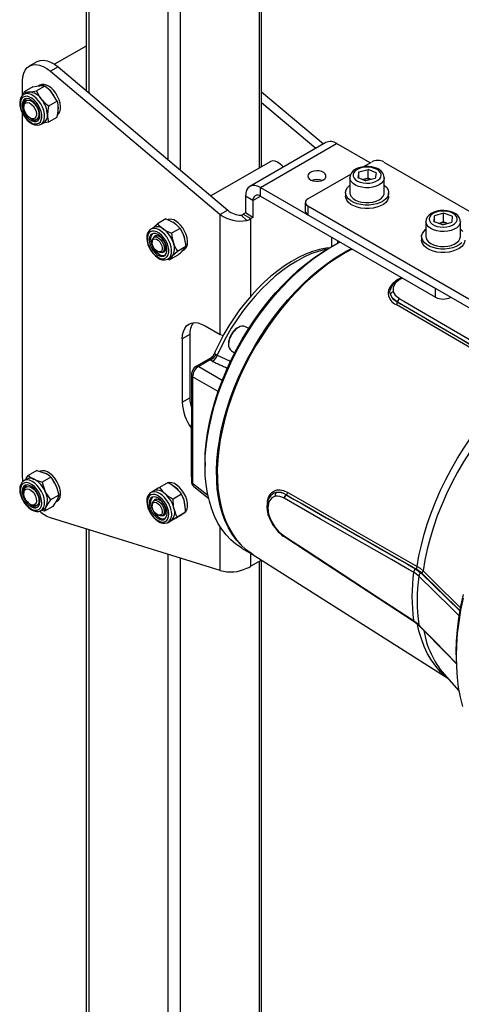
# Model space of a CAD drawing. Units: millimetres. Extents: x 0 to 841, y 0 to 594.
# Drawn here: x 661 to 712, y 345 to 460 of the extents above; entities that cross this region are included whole.
import ezdxf

# ---------------------------------------------------------------- set-up
doc = ezdxf.new("R2010")
doc.units = ezdxf.units.MM

msp = doc.modelspace()

# ---------------------------------------------------------------- linework, layer by layer
at = {"color": 8, "linetype": 'Continuous', "lineweight": 25}
for p, q in [((688.59, 514.31), (688.59, 442.48)), ((668.79, 511.05), (668.79, 451.23)), ((677.98, 509.04), (677.98, 443.47)), ((679.4, 509.12), (679.4, 442.27)), ((687.88, 438.68), (688.77, 439.19)), ((687.62, 427.57), (687.62, 436.59)), ((696.99, 434.45), (696.99, 433.32)), ((698.4, 432.61), (698.8, 432.84)), ((710.86, 427.46), (710.86, 427.46)), ((681.57, 419.41), (684.31, 417.83)), ((683.82, 416.49), (680.87, 418.19)), ((680.72, 406.6), (680.72, 406.6)), ((680.87, 405.85), (682.64, 404.44)), ((684.08, 395.7), (684.08, 400.74)), ((668.79, 400.44), (668.79, 319.12)), ((677.98, 397.59), (677.98, 314.85)), ((687.62, 396.17), (687.62, 397.69)), ((679.4, 397.15), (679.4, 314.85)), ((688.59, 396.73), (688.59, 319.12)), ((707.43, 395.39), (711.96, 390.95)), ((711.96, 390.98), (707.45, 395.41))]:
    msp.add_line(p, q, dxfattribs=at)
at = {"color": 7, "linetype": 'Continuous', "lineweight": 25}
for p, q in [((688.88, 442.65), (688.88, 514.48)), ((668.5, 510.88), (668.5, 451.47)), ((668.5, 456.66), (664.83, 454.54)), ((662.76, 454.84), (661.88, 454.33)), ((665.23, 454.23), (664.35, 453.72)), ((664.35, 453.72), (684.08, 437.06)), ((665.23, 454.23), (684.97, 437.57)), ((661.1, 450.91), (661.1, 452.61)), ((661.25, 451.04), (661.31, 451.33)), ((661.59, 451.22), (661.26, 451.03)), ((662.29, 451.9), (661.31, 451.33)), ((663.71, 452.01), (662.73, 451.44)), ((663.11, 452.1), (662.94, 452.01)), ((688.88, 451.35), (696.08, 445.28)), ((661.63, 450.38), (661.51, 450.31)), ((665.12, 450.24), (664.13, 449.67)), ((688.88, 450.1), (695.19, 444.77)), ((661.1, 406.68), (661.1, 448.81)), ((661.25, 449.74), (661.25, 449.57)), ((661.98, 448.29), (662.13, 448.21)), ((662.76, 448.14), (662.88, 448.22)), ((663.26, 447.57), (663.59, 447.76)), ((665.1, 448.36), (664.12, 447.79)), ((696.35, 445.44), (687.52, 440.34)), ((688.77, 440.21), (697.6, 445.32)), ((701.49, 443.07), (697.6, 445.32)), ((689.86, 443.21), (682.98, 439.24)), ((700.7, 442.61), (701.67, 443.17)), ((703.08, 443.17), (717.63, 434.78)), ((700.19, 442.04), (700.07, 441.37)), ((700.19, 442.04), (701.27, 442.31)), ((700.19, 441.32), (700.19, 442.04)), ((702.21, 441.92), (701.27, 442.31)), ((701.27, 441.29), (701.27, 442.31)), ((702.21, 441.92), (702.09, 441.24)), ((694.25, 438.89), (699.26, 441.78)), ((699.14, 441.34), (699.14, 439.6)), ((700.07, 441.37), (701.01, 440.97)), ((700.63, 441.13), (700.73, 441.16)), ((700.73, 441.16), (700.64, 441.13)), ((700.73, 441.16), (701.27, 441.29)), ((702.09, 441.24), (701.01, 440.97)), ((701.65, 441.13), (701.27, 441.29)), ((703.14, 441.36), (703.14, 441.34)), ((703.14, 439.6), (703.14, 441.34)), ((688.77, 440.21), (709.1, 428.48)), ((688.77, 439.19), (688.77, 440.21)), ((698.64, 439.6), (698.64, 439.19)), ((703.64, 439.19), (703.64, 439.6)), ((687.88, 438.68), (687, 439.19)), ((687, 439.19), (687, 437.25)), ((687.88, 438.68), (687.88, 436.74)), ((688.77, 439.19), (709.1, 427.46)), ((693.95, 438.48), (693.95, 437.46)), ((684.97, 437.57), (684.08, 437.06)), ((694.25, 438.07), (728.89, 418.07)), ((694.25, 438.07), (694.25, 437.05)), ((677.77, 436.57), (676.79, 436)), ((678.81, 436.02), (678.58, 436.17)), ((684.08, 423.12), (684.08, 437.06)), ((686.5, 436.99), (687.15, 436.38)), ((687, 437.25), (686.73, 437.1)), ((686.73, 437.1), (687.62, 436.59)), ((687.88, 436.74), (687, 437.25)), ((687.88, 436.74), (687.62, 436.59)), ((694.25, 437.05), (728.89, 417.05)), ((707.98, 436.23), (707.98, 434.5)), ((708.94, 436.22), (708.99, 436.9)), ((709.94, 435.86), (708.94, 436.22)), ((710.02, 437.22), (708.99, 436.9)), ((708.99, 436.21), (708.99, 436.9)), ((710.02, 436.2), (709.5, 436.04)), ((709.94, 435.86), (710.97, 436.18)), ((711.01, 436.86), (710.02, 437.22)), ((710.02, 436.2), (710.02, 437.22)), ((710.48, 436.03), (710.02, 436.2)), ((711.01, 436.86), (710.97, 436.18)), ((711.98, 434.5), (711.98, 436.23)), ((676.35, 435.56), (676.02, 435.37)), ((679.4, 435.46), (678.42, 434.89)), ((709.5, 436.04), (709.48, 436.03)), ((709.5, 436.04), (709.48, 436.03)), ((676.16, 433.96), (676.16, 433.81)), ((676.7, 434.6), (676.37, 434.41)), ((697.72, 433.73), (697.72, 434.02)), ((707.48, 434.5), (707.48, 434.09)), ((676.74, 432.8), (676.87, 432.73)), ((677.37, 432.68), (677.7, 432.87)), ((680.08, 433.35), (679.1, 432.78)), ((679.66, 432.85), (679.87, 432.97)), ((679.66, 432.86), (679.74, 432.93)), ((697.07, 433.37), (696.72, 433.17)), ((698.8, 432.84), (699.31, 433.1)), ((677.98, 431.87), (678.16, 431.79)), ((678.02, 431.9), (678.35, 432.09)), ((679.14, 432.36), (678.16, 431.79)), ((709.1, 427.46), (709.1, 428.48)), ((704.89, 427.29), (704.9, 427.28)), ((710.86, 427.46), (710.86, 427.46)), ((704.66, 426.86), (704.67, 426.87)), ((704.67, 426.87), (704.67, 426.86)), ((704.67, 426.87), (704.67, 426.87)), ((682.31, 424.14), (684.08, 423.12)), ((687.38, 423.8), (687, 424.02)), ((680.55, 423.12), (679.66, 422.61)), ((679.66, 422.61), (679.66, 415.26)), ((680.55, 423.12), (680.55, 415.77)), ((684.4, 422.96), (684.08, 423.12)), ((682.95, 420.37), (681.3, 419.42)), ((682.9, 420.18), (681.57, 419.41)), ((683.18, 420), (682.9, 420.18)), ((683.59, 420.8), (683.73, 420.71)), ((685.38, 421.21), (685.75, 420.99)), ((680.72, 406.6), (680.76, 418.66)), ((680.72, 418.42), (680.72, 406.08)), ((680.87, 418.19), (680.87, 405.85)), ((679.66, 415.26), (680.55, 415.77)), ((682.31, 408.22), (682.31, 407.81)), ((662.75, 407.3), (661.77, 406.74)), ((664.38, 406.54), (663.39, 405.97)), ((680.72, 406.57), (680.72, 406.6)), ((661.59, 406.31), (661.26, 406.12)), ((661.28, 406.14), (661.26, 406.12)), ((661.63, 405.47), (661.51, 405.4)), ((664.82, 405.87), (664.75, 406)), ((678.01, 405.92), (677.02, 405.35)), ((681.02, 405.43), (682.72, 404.08)), ((661.25, 404.83), (661.25, 404.66)), ((665.32, 404.46), (664.34, 403.89)), ((676.35, 404.94), (676.02, 404.74)), ((676.04, 404.76), (676.02, 404.74)), ((679.59, 404.54), (678.61, 403.97)), ((691.76, 404.49), (691.74, 404.48)), ((691.74, 404.49), (691.75, 404.49)), ((691.74, 404.49), (691.74, 404.48)), ((661.98, 403.38), (662.13, 403.3)), ((662.76, 403.23), (662.88, 403.31)), ((664.64, 403.14), (663.66, 402.57)), ((664.98, 403.65), (665.11, 403.73)), ((665.09, 403.84), (665.14, 403.95)), ((676.16, 403.33), (676.16, 403.19)), ((676.7, 403.98), (676.37, 403.79)), ((691.51, 404.08), (691.49, 404.08)), ((663.26, 402.66), (663.59, 402.85)), ((663.26, 402.66), (663.28, 402.67)), ((663.66, 402.57), (663.28, 402.67)), ((684.08, 395.7), (664.35, 401.82)), ((676.74, 402.18), (676.87, 402.11)), ((677.37, 402.06), (677.7, 402.25)), ((680.04, 402.47), (679.06, 401.9)), ((679.58, 402.19), (679.87, 402.35)), ((678.9, 401.77), (677.92, 401.2)), ((678.02, 401.28), (678.35, 401.47)), ((668.5, 400.54), (668.5, 319.89)), ((691.49, 399.72), (691.51, 399.71)), ((686.64, 398.25), (687.92, 397.51)), ((687.8, 397.59), (710.51, 383.15)), ((688.88, 396.9), (687.62, 396.17)), ((688.88, 319.89), (688.88, 396.9)), ((706.77, 395.88), (707.43, 395.39)), ((707.45, 395.41), (706.81, 395.89)), ((711.48, 385.87), (711.48, 385.56)), ((710.08, 383.63), (711.8, 381.69))]:
    msp.add_line(p, q, dxfattribs=at)
at = {"color": 7, "linetype": 'Continuous', "lineweight": 25, "flags": 128}
for points in [[(661.1, 452.61), (661.14, 453.09), (661.24, 453.51), (661.41, 453.87), (661.65, 454.16), (661.94, 454.36), (662.28, 454.48), (662.65, 454.5), (663.06, 454.44), (663.49, 454.28), (663.92, 454.04), (664.35, 453.72)], [(662.76, 454.84), (662.82, 454.87), (663.16, 454.99), (663.54, 455.01), (663.95, 454.95), (664.37, 454.79), (664.8, 454.55), (665.23, 454.23)], [(661.31, 451.33), (661.56, 451.31), (661.89, 451.31)], [(662.29, 451.9), (662.73, 451.98), (663.13, 452.03)], [(663.3, 450.48), (663.12, 450.73), (662.73, 451.44)], [(664.54, 451.19), (664.34, 451.43), (663.71, 452.01)], [(665.11, 448.63), (665.28, 448.77), (665.42, 449), (665.5, 449.3), (665.52, 449.64), (665.47, 450.02), (665.35, 450.41), (665.18, 450.8), (664.96, 451.17), (664.7, 451.51), (664.41, 451.79), (664.11, 452)], [(665.12, 450.24), (664.99, 450.49), (664.54, 451.19)], [(661.25, 451.02), (661.06, 450.88), (660.91, 450.67), (660.82, 450.41), (660.77, 450.1), (660.79, 449.76), (660.86, 449.4), (660.99, 449.03), (661.17, 448.68), (661.39, 448.35), (661.64, 448.05), (661.91, 447.81), (662.21, 447.62), (662.51, 447.5), (662.81, 447.45), (663.06, 447.49), (663.23, 447.56)], [(662.73, 450.08), (662.47, 450.36), (662.2, 450.58), (661.92, 450.73), (661.65, 450.81), (661.4, 450.8), (661.18, 450.72), (661.01, 450.56), (660.9, 450.33), (660.85, 450.04), (660.85, 449.72), (660.92, 449.36), (661.05, 449), (661.23, 448.65), (661.45, 448.33), (661.71, 448.05), (661.98, 447.83), (662.26, 447.67), (662.53, 447.6), (662.78, 447.6), (663, 447.69), (663.17, 447.85), (663.28, 448.08), (663.33, 448.36), (663.33, 448.69), (663.26, 449.04), (663.13, 449.4), (662.95, 449.76), (662.73, 450.08)], [(662.62, 449.93), (662.38, 450.19), (662.12, 450.38), (661.86, 450.5), (661.62, 450.54), (661.41, 450.5), (661.23, 450.37), (661.12, 450.17), (661.06, 449.91), (661.07, 449.61), (661.14, 449.28), (661.27, 448.94), (661.46, 448.63), (661.68, 448.34), (661.93, 448.12), (662.19, 447.96), (662.44, 447.88), (662.67, 447.88), (662.87, 447.96), (663.01, 448.13), (663.1, 448.36), (663.13, 448.64), (663.08, 448.96), (662.98, 449.3), (662.82, 449.63), (662.62, 449.93)], [(661.25, 449.74), (661.25, 449.77), (661.29, 450.02), (661.39, 450.21), (661.55, 450.33), (661.75, 450.37), (661.98, 450.32), (662.22, 450.19), (662.45, 449.99), (662.66, 449.74), (662.83, 449.44), (662.95, 449.13), (663.01, 448.83), (663, 448.56), (662.93, 448.33), (662.8, 448.17), (662.8, 448.17)], [(662.54, 448.26), (662.38, 448.19), (662.17, 448.21), (661.96, 448.31), (661.74, 448.48), (661.55, 448.71), (661.39, 448.98), (661.29, 449.26), (661.25, 449.54), (661.27, 449.77), (661.36, 449.96), (661.5, 450.07), (661.69, 450.09), (661.9, 450.04), (662.12, 449.9), (662.33, 449.7), (662.51, 449.44), (662.64, 449.16), (662.71, 448.88), (662.72, 448.62), (662.66, 448.41), (662.54, 448.26)], [(664.13, 449.67), (663.9, 449.86), (663.3, 450.48)], [(665.12, 450.24), (665.21, 449.83), (665.24, 449.37)], [(664.13, 449.67), (664.04, 449.15), (664, 448.66)], [(665.24, 449.32), (665.23, 449.48), (665.23, 449.58)], [(664.12, 447.79), (663.68, 447.71), (663.46, 447.69)], [(691.42, 442.59), (691.28, 442.74), (691.01, 442.98), (690.72, 443.16), (690.44, 443.27), (690.17, 443.3), (689.93, 443.25), (689.86, 443.21)], [(696.06, 441.11), (696.25, 441.25), (696.35, 441.43), (696.36, 441.61), (696.28, 441.79), (696.11, 441.94), (695.87, 442.06), (695.58, 442.13), (695.27, 442.15), (694.96, 442.12), (694.68, 442.03), (694.45, 441.9), (694.3, 441.74), (694.24, 441.56), (694.28, 441.38), (694.41, 441.21), (694.61, 441.08), (694.88, 440.98), (695.19, 440.93), (695.5, 440.94), (695.8, 441), (696.06, 441.11)], [(702.24, 442.44), (702.06, 442.51), (701.69, 442.6), (701.3, 442.65), (700.9, 442.64), (700.51, 442.59), (700.14, 442.48), (699.81, 442.33), (699.53, 442.13), (699.33, 441.91), (699.2, 441.67), (699.14, 441.42), (699.15, 441.32)], [(702.1, 442.4), (701.77, 442.51), (701.41, 442.57), (701.03, 442.58), (700.66, 442.54), (700.32, 442.45), (700.01, 442.32), (699.77, 442.15), (699.61, 441.96), (699.52, 441.74), (699.53, 441.53), (699.62, 441.31), (699.79, 441.12), (700.04, 440.95), (700.34, 440.83), (700.69, 440.74), (701.06, 440.71), (701.44, 440.72), (701.8, 440.78), (702.12, 440.9), (702.39, 441.05), (702.6, 441.23), (702.72, 441.43), (702.77, 441.65), (702.72, 441.87), (702.59, 442.07), (702.38, 442.25), (702.1, 442.4)], [(688.77, 440.21), (688.42, 440.37), (688.09, 440.45), (687.78, 440.44), (687.52, 440.34), (687.3, 440.15), (687.13, 439.9), (687.03, 439.57), (687, 439.19)], [(703.14, 440.47), (703.18, 440.44), (703.42, 440.2), (703.57, 439.94), (703.64, 439.67), (703.61, 439.39), (703.5, 439.13), (703.3, 438.88), (703.03, 438.66), (702.68, 438.47), (702.28, 438.32), (701.84, 438.22), (701.38, 438.16), (700.9, 438.16), (700.43, 438.22), (699.99, 438.32), (699.59, 438.47), (699.25, 438.66), (698.97, 438.88), (698.78, 439.13), (698.67, 439.4), (698.64, 439.67), (698.71, 439.94), (698.87, 440.2), (699.1, 440.44), (699.14, 440.47)], [(699.14, 439.6), (699.17, 439.39), (699.3, 439.15), (699.51, 438.94), (699.79, 438.75), (700.14, 438.6), (700.54, 438.5), (700.96, 438.45), (701.39, 438.46), (701.81, 438.51), (702.2, 438.62), (702.54, 438.78), (702.82, 438.97), (703.01, 439.19), (703.12, 439.44), (703.14, 439.6)], [(703.64, 439.19), (703.61, 438.99), (703.5, 438.72), (703.3, 438.47), (703.03, 438.25), (702.68, 438.06), (702.28, 437.91), (701.84, 437.81), (701.38, 437.76), (700.9, 437.76), (700.43, 437.81), (699.99, 437.91), (699.59, 438.06), (699.25, 438.25), (698.97, 438.47), (698.78, 438.72), (698.67, 438.99), (698.64, 439.19)], [(711.97, 436.24), (711.95, 436.47), (711.85, 436.72), (711.68, 436.94), (711.45, 437.14), (711.15, 437.31), (710.81, 437.43), (710.43, 437.51), (710.04, 437.55), (709.64, 437.53), (709.26, 437.46), (708.9, 437.35), (708.58, 437.18), (708.31, 436.97), (708.13, 436.75), (708.02, 436.5), (707.98, 436.23)], [(710.74, 435.71), (711.05, 435.83), (711.3, 436), (711.48, 436.19), (711.59, 436.4), (711.6, 436.62), (711.53, 436.83), (711.37, 437.03), (711.14, 437.2), (710.84, 437.33), (710.5, 437.43), (710.13, 437.47), (709.76, 437.47), (709.39, 437.41), (709.06, 437.31), (708.77, 437.17), (708.55, 436.99), (708.41, 436.79), (708.36, 436.57), (708.39, 436.36), (708.5, 436.15), (708.7, 435.96), (708.96, 435.81), (709.28, 435.69), (709.64, 435.62), (710.01, 435.6), (710.39, 435.63), (710.74, 435.71)], [(677.77, 436.57), (678.03, 436.46), (678.71, 436.09)], [(679.87, 432.97), (680.04, 433.11), (680.18, 433.34), (680.26, 433.63), (680.28, 433.97), (680.23, 434.35), (680.12, 434.74), (679.94, 435.14), (679.72, 435.51), (679.46, 435.84), (679.17, 436.12), (678.87, 436.33)], [(676.01, 435.35), (675.95, 435.32), (675.76, 435.14), (675.63, 434.91), (675.56, 434.63), (675.53, 434.31), (675.57, 433.96), (675.67, 433.59), (675.81, 433.23), (676, 432.88), (676.24, 432.57), (676.5, 432.29), (676.77, 432.07)], [(676.74, 432.17), (677.02, 432.01), (677.29, 431.93), (677.54, 431.94), (677.75, 432.02), (677.92, 432.18), (678.04, 432.4), (678.09, 432.69), (678.09, 433.01), (678.02, 433.37), (677.9, 433.73), (677.72, 434.08), (677.49, 434.4), (677.24, 434.68), (676.97, 434.91), (676.69, 435.06), (676.41, 435.14), (676.17, 435.14), (675.95, 435.06), (675.78, 434.9), (675.66, 434.67), (675.61, 434.39), (675.61, 434.06), (675.68, 433.71), (675.81, 433.35), (675.99, 433), (676.21, 432.67), (676.46, 432.39), (676.74, 432.17)], [(676.27, 435.51), (676.48, 435.72), (676.79, 436)], [(676.79, 436), (676.94, 435.83), (677.48, 435.37)], [(677.48, 435.37), (677.71, 435.23), (678.42, 434.89)], [(678.71, 436.09), (678.92, 435.93), (679.4, 435.46)], [(679.4, 435.46), (679.66, 435), (679.87, 434.48)], [(712.13, 433.76), (711.85, 433.54), (711.5, 433.35), (711.1, 433.21), (710.66, 433.11), (710.19, 433.06), (709.71, 433.06), (709.25, 433.12), (708.81, 433.22), (708.41, 433.37), (708.07, 433.57), (707.8, 433.79), (707.61, 434.04), (707.5, 434.31), (707.48, 434.58), (707.56, 434.86), (707.72, 435.11), (707.96, 435.35), (707.98, 435.36)], [(711.98, 435.36), (712.03, 435.32), (712.26, 435.08)], [(676.76, 432.4), (677.02, 432.26), (677.26, 432.2), (677.49, 432.23), (677.67, 432.33), (677.8, 432.52), (677.87, 432.76), (677.88, 433.06), (677.82, 433.38), (677.71, 433.72), (677.53, 434.04), (677.32, 434.33), (677.07, 434.58), (676.82, 434.75), (676.56, 434.85), (676.32, 434.87), (676.12, 434.8), (675.96, 434.66), (675.86, 434.44), (675.82, 434.17), (675.84, 433.86), (675.93, 433.52), (676.08, 433.19), (676.27, 432.88), (676.5, 432.61), (676.76, 432.4)], [(676.21, 434.85), (676.12, 434.75), (676.02, 434.54), (675.98, 434.27), (676.01, 433.95), (676.09, 433.62), (676.24, 433.29), (676.44, 432.98), (676.67, 432.71), (676.92, 432.5)], [(676.48, 434.23), (676.67, 434.19), (676.86, 434.07), (677.04, 433.89), (677.19, 433.66), (677.29, 433.42), (677.33, 433.18), (677.31, 432.97), (677.23, 432.81), (677.09, 432.73), (676.92, 432.73), (676.73, 432.81), (676.54, 432.96), (676.37, 433.17), (676.25, 433.41), (676.17, 433.66), (676.16, 433.89), (676.22, 434.07), (676.33, 434.19), (676.48, 434.23)], [(677.33, 432.66), (677.38, 432.66), (677.56, 432.72), (677.69, 432.86), (677.76, 433.06), (677.76, 433.32), (677.7, 433.6), (677.58, 433.89), (677.4, 434.15), (677.2, 434.37), (676.97, 434.52), (676.75, 434.6), (676.56, 434.59), (676.4, 434.49), (676.33, 434.39)], [(676.55, 434.46), (676.75, 434.42), (676.96, 434.3), (677.16, 434.12), (677.34, 433.88), (677.47, 433.62), (677.55, 433.35), (677.57, 433.09), (677.53, 432.88), (677.43, 432.73), (677.28, 432.64), (677.09, 432.64), (676.88, 432.72), (676.87, 432.73)], [(678.42, 434.89), (678.49, 434.32), (678.63, 433.77)], [(679.88, 434.43), (679.83, 434.58), (679.8, 434.66)], [(682.31, 407.81), (682.34, 408.93), (682.44, 410.08), (682.59, 411.26), (682.81, 412.46), (683.08, 413.68), (683.41, 414.9), (683.8, 416.14), (684.25, 417.37), (684.75, 418.6), (685.3, 419.82), (685.9, 421.02), (686.55, 422.21), (687.24, 423.37), (687.98, 424.5), (688.75, 425.6), (689.56, 426.66), (690.39, 427.67), (691.26, 428.64), (692.15, 429.56), (693.06, 430.42), (693.99, 431.22), (694.93, 431.96), (695.88, 432.63), (696.84, 433.23), (697.79, 433.77), (697.99, 433.87)], [(712.48, 434.09), (712.45, 433.87), (712.33, 433.6), (712.13, 433.35), (711.85, 433.13), (711.5, 432.95), (711.1, 432.8), (710.66, 432.7), (710.19, 432.65), (709.71, 432.66), (709.25, 432.71), (708.81, 432.82), (708.41, 432.97), (708.07, 433.16), (707.8, 433.38), (707.61, 433.63), (707.5, 433.9), (707.48, 434.09)], [(707.98, 434.5), (707.99, 434.37), (708.08, 434.13), (708.27, 433.9), (708.53, 433.7), (708.86, 433.54), (709.24, 433.43), (709.66, 433.36), (710.09, 433.35), (710.51, 433.39), (710.92, 433.48)], [(710.92, 433.48), (711.27, 433.62), (711.57, 433.8), (711.79, 434.01), (711.93, 434.25), (711.98, 434.5), (711.98, 434.5)], [(679.1, 432.78), (678.78, 432.49), (678.5, 432.21)], [(680.08, 433.35), (679.94, 433.16), (679.74, 432.93)], [(682.31, 408.22), (682.34, 409.33), (682.44, 410.48), (682.6, 411.66), (682.81, 412.86), (683.09, 414.07), (683.43, 415.29), (683.83, 416.52), (684.28, 417.75), (684.79, 418.98), (685.35, 420.19), (685.96, 421.39), (686.62, 422.56), (687.32, 423.71), (688.06, 424.83), (688.84, 425.91), (689.66, 426.95), (690.5, 427.95), (691.37, 428.89), (692.27, 429.79), (693.18, 430.62), (694.11, 431.39), (695.06, 432.1), (696.01, 432.74), (696.72, 433.17)], [(696.79, 433.21), (696.39, 433.16), (695.6, 433), (694.8, 432.76), (693.99, 432.45), (693.17, 432.07), (692.36, 431.62), (691.55, 431.1), (690.75, 430.53), (689.96, 429.89), (689.18, 429.2), (688.43, 428.46), (687.7, 427.67), (687, 426.84), (686.32, 425.97), (685.68, 425.06), (685.08, 424.12), (684.51, 423.16), (683.99, 422.17), (683.5, 421.16), (683.35, 420.81)], [(699.4, 433.05), (698.61, 432.63), (697.65, 432.05), (696.7, 431.4), (695.76, 430.69), (694.82, 429.91), (693.9, 429.07), (693.01, 428.17), (692.13, 427.23), (691.28, 426.23), (690.46, 425.19), (689.68, 424.1), (688.93, 422.98), (688.22, 421.83), (687.56, 420.66), (686.94, 419.46), (686.37, 418.24), (685.85, 417.02), (685.38, 415.78), (684.97, 414.55), (684.61, 413.32), (684.32, 412.1), (684.08, 410.89), (683.9, 409.7), (683.79, 408.54), (683.73, 407.41), (683.74, 406.31), (683.81, 405.25), (683.94, 404.23), (684.13, 403.26), (684.39, 402.34), (684.7, 401.48), (685.07, 400.67), (685.49, 399.93), (685.97, 399.25), (686.5, 398.64), (687.09, 398.1), (687.72, 397.64), (687.8, 397.59)], [(677.98, 431.88), (678.01, 431.89), (678.02, 431.9)], [(678.35, 432.09), (678.38, 432.12), (678.5, 432.21)], [(703.85, 427.76), (704.11, 427.3), (704.66, 426.86)], [(704.67, 426.87), (704.09, 427.33), (703.85, 427.76)], [(704.18, 428.07), (704.39, 427.69), (704.89, 427.29)], [(704.9, 427.28), (705.41, 426.98), (707.46, 425.79), (715.64, 421.03), (719.86, 418.57)], [(719.5, 417.86), (719.16, 418.06), (717.8, 418.85), (712.34, 422.04), (704.52, 426.59)], [(679.66, 422.61), (679.69, 423.07), (679.79, 423.48), (679.95, 423.83), (680.17, 424.11), (680.44, 424.32), (680.75, 424.45), (681.11, 424.5), (681.49, 424.46), (681.9, 424.34), (682.31, 424.14)], [(686.15, 423.94), (686.01, 423.86), (685.81, 423.7)], [(706.97, 396.14), (707.17, 397.39), (707.45, 398.64), (707.78, 399.92), (708.17, 401.19), (708.61, 402.48), (709.11, 403.75), (709.67, 405.02), (710.28, 406.28), (710.93, 407.52), (711.64, 408.74), (712.38, 409.92), (713.17, 411.08), (713.99, 412.19), (714.84, 413.27), (715.73, 414.3), (716.64, 415.27), (717.58, 416.19), (718.53, 417.06), (719.5, 417.86)], [(720.28, 417.53), (719.3, 416.72), (718.34, 415.85), (717.39, 414.92), (716.47, 413.94), (715.58, 412.9), (714.72, 411.82), (713.89, 410.69), (713.1, 409.53), (712.35, 408.33), (711.64, 407.11), (710.98, 405.86), (710.37, 404.59), (709.81, 403.31), (709.3, 402.02), (708.85, 400.73), (708.46, 399.44), (708.12, 398.16), (707.85, 396.89), (707.64, 395.64)], [(686.64, 398.25), (686.55, 398.3), (685.9, 398.74), (685.3, 399.25), (684.75, 399.83), (684.25, 400.48), (683.8, 401.2), (683.41, 401.98), (683.08, 402.83), (682.81, 403.73), (682.59, 404.68), (682.44, 405.68), (682.34, 406.72), (682.31, 407.81)], [(661.15, 406.06), (661.14, 406.16), (661.1, 406.68)], [(661.43, 406.22), (661.52, 406.38), (661.77, 406.74)], [(661.77, 406.74), (662.07, 406.5), (662.45, 406.28)], [(662.75, 407.3), (663.24, 407.17), (663.69, 407)], [(665.1, 406.04), (664.86, 406.4), (664.59, 406.71), (664.29, 406.97), (663.99, 407.15), (663.69, 407.26), (663.41, 407.28), (663.16, 407.22), (663.11, 407.19)], [(663.8, 406.94), (663.71, 406.99), (663.69, 407)], [(664.38, 406.54), (664.55, 406.31), (664.98, 405.57)], [(661.29, 406.13), (661.21, 406.09), (661.02, 405.92), (660.89, 405.7), (660.8, 405.42), (660.77, 405.11), (660.8, 404.76), (660.89, 404.39), (661.02, 404.05)], [(661.07, 404.05), (661.26, 403.7), (661.49, 403.38), (661.74, 403.11), (662.02, 402.89), (662.3, 402.75), (662.57, 402.69), (662.81, 402.7), (663.02, 402.8), (663.18, 402.97), (663.29, 403.2), (663.34, 403.49), (663.32, 403.83), (663.24, 404.18), (663.11, 404.54), (662.92, 404.89), (662.69, 405.21), (662.44, 405.48), (662.16, 405.69), (661.88, 405.84), (661.61, 405.9), (661.37, 405.89), (661.16, 405.79), (661, 405.62), (660.89, 405.39), (660.84, 405.09), (660.86, 404.76), (660.94, 404.41), (661.07, 404.05)], [(661.25, 404.09), (661.42, 403.77), (661.64, 403.48), (661.89, 403.24), (662.14, 403.07), (662.4, 402.97), (662.64, 402.96), (662.84, 403.03), (662.99, 403.19), (663.09, 403.41), (663.13, 403.68), (663.1, 404), (663, 404.33), (662.85, 404.66), (662.65, 404.97), (662.42, 405.24), (662.17, 405.44), (661.91, 405.58), (661.66, 405.63), (661.44, 405.6), (661.26, 405.49), (661.13, 405.3), (661.06, 405.05), (661.06, 404.75), (661.12, 404.42), (661.25, 404.09)], [(661.25, 404.83), (661.25, 404.84), (661.28, 405.09), (661.38, 405.29), (661.53, 405.41), (661.73, 405.46)], [(661.73, 405.46), (661.96, 405.42), (662.2, 405.29), (662.44, 405.1), (662.65, 404.85), (662.82, 404.55), (662.94, 404.24), (663.01, 403.94), (663, 403.66), (662.94, 403.43), (662.81, 403.27), (662.63, 403.19), (662.42, 403.19), (662.18, 403.27), (662.13, 403.3)], [(663.39, 405.97), (663.46, 405.68), (663.74, 404.86)], [(665.05, 405.41), (665.01, 405.49), (664.82, 405.87)], [(664.98, 405.57), (665.09, 405.28), (665.32, 404.46)], [(665.11, 403.73), (665.16, 403.76), (665.34, 403.94), (665.46, 404.2), (665.52, 404.51), (665.51, 404.87), (665.43, 405.26), (665.3, 405.65), (665.1, 406.04)], [(677.02, 405.35), (677.32, 404.96), (677.69, 404.59)], [(678.01, 405.92), (678.49, 405.63), (678.93, 405.3)], [(679.86, 404.66), (679.63, 405.02), (679.35, 405.33), (679.05, 405.59), (678.75, 405.78), (678.45, 405.88), (678.17, 405.9), (678.09, 405.89)], [(687.92, 397.51), (687.71, 397.64), (687.08, 398.09), (686.49, 398.62), (685.95, 399.22), (685.46, 399.89), (685.03, 400.63), (684.65, 401.42), (684.33, 402.28), (684.07, 403.19), (683.87, 404.16), (683.73, 405.17), (683.67, 405.99)], [(661.65, 405.18), (661.86, 405.14), (662.08, 405.02), (662.29, 404.83), (662.48, 404.58), (662.62, 404.31), (662.7, 404.02), (662.72, 403.76), (662.68, 403.54), (662.57, 403.38), (662.41, 403.29), (662.21, 403.29), (662, 403.37), (661.78, 403.53), (661.58, 403.75), (661.42, 404.02), (661.3, 404.3), (661.25, 404.58), (661.26, 404.82), (661.34, 405.02), (661.47, 405.14), (661.65, 405.18)], [(663.74, 404.86), (663.88, 404.58), (664.34, 403.89)], [(665.32, 404.46), (665.25, 404.19), (665.11, 403.87)], [(676.05, 404.75), (675.95, 404.7), (675.76, 404.52), (675.63, 404.29), (675.56, 404.01), (675.53, 403.69), (675.57, 403.34), (675.67, 402.97), (675.81, 402.61), (676, 402.26), (676.24, 401.95), (676.5, 401.67), (676.78, 401.44), (677.08, 401.28), (677.38, 401.18), (677.65, 401.17), (677.89, 401.22), (678.02, 401.3)], [(678.05, 402.62), (677.95, 402.98), (677.78, 403.34), (677.58, 403.67), (677.33, 403.97), (677.06, 404.22), (676.78, 404.4), (676.51, 404.5), (676.25, 404.53), (676.02, 404.47), (675.83, 404.34), (675.7, 404.14), (675.62, 403.87), (675.6, 403.56), (675.65, 403.22), (675.76, 402.86), (675.92, 402.5), (676.13, 402.16), (676.37, 401.86), (676.64, 401.62), (676.92, 401.44), (677.19, 401.33), (677.45, 401.31), (677.68, 401.36), (677.87, 401.49), (678, 401.7), (678.08, 401.96), (678.1, 402.27), (678.05, 402.62)], [(677.85, 402.67), (677.74, 403), (677.59, 403.33), (677.38, 403.64), (677.14, 403.89), (676.89, 404.09), (676.63, 404.21), (676.39, 404.25), (676.17, 404.21), (676, 404.09), (675.88, 403.89), (675.82, 403.63), (675.83, 403.33), (675.9, 403), (676.03, 402.66), (676.21, 402.35), (676.43, 402.06), (676.68, 401.83), (676.94, 401.67), (677.2, 401.59), (677.43, 401.59), (677.62, 401.68), (677.77, 401.84), (677.86, 402.07), (677.89, 402.35), (677.85, 402.67)], [(676.21, 404.23), (676.16, 404.18), (676.04, 403.98), (675.99, 403.73), (675.99, 403.42), (676.06, 403.09), (676.19, 402.76), (676.38, 402.44), (676.6, 402.16), (676.85, 401.93), (677.11, 401.77), (677.36, 401.69), (677.59, 401.69), (677.66, 401.7)], [(677.69, 404.59), (677.51, 404.73), (677.32, 404.85), (677.14, 404.94), (676.96, 405), (676.78, 405.03), (676.62, 405.02), (676.47, 404.99), (676.33, 404.93)], [(679.94, 403.58), (679.87, 403.86), (679.59, 404.54)], [(680.06, 402.52), (680.1, 402.57), (680.22, 402.82), (680.28, 403.14), (680.27, 403.5), (680.19, 403.88), (680.06, 404.28), (679.86, 404.66)], [(690.1, 404.51), (689.97, 404.4), (689.76, 404.14), (689.61, 403.83), (689.52, 403.47), (689.49, 403.07), (689.53, 402.65), (689.62, 402.21), (689.78, 401.77), (689.98, 401.33), (690.23, 400.92), (690.44, 400.64)], [(690.46, 404.31), (690.07, 404.12), (689.73, 403.66), (689.59, 403.01), (689.69, 402.24), (689.99, 401.44), (690.46, 400.68)], [(691.91, 404.75), (692.26, 404.56), (693.63, 403.77), (699.11, 400.64), (706.97, 396.14)], [(661.02, 404.05), (661.12, 403.86), (661.32, 403.52), (661.57, 403.22), (661.84, 402.95), (662.13, 402.75), (662.43, 402.61), (662.73, 402.55), (662.99, 402.56), (663.24, 402.65), (663.28, 402.68)], [(664.34, 403.89), (664.08, 403.51), (663.87, 403.16)], [(676.48, 403.61), (676.67, 403.57), (676.86, 403.45), (677.04, 403.27), (677.19, 403.04), (677.29, 402.8), (677.33, 402.56), (677.31, 402.35), (677.23, 402.19), (677.09, 402.11), (676.92, 402.11), (676.73, 402.19), (676.54, 402.34), (676.37, 402.55), (676.25, 402.79), (676.17, 403.04), (676.16, 403.27), (676.22, 403.45), (676.33, 403.57), (676.48, 403.61)], [(677.74, 402.83), (677.65, 403.12), (677.5, 403.4), (677.31, 403.65), (677.09, 403.83), (676.86, 403.95), (676.65, 403.98), (676.48, 403.93), (676.35, 403.79), (676.33, 403.77)], [(676.55, 403.84), (676.75, 403.8), (676.96, 403.68), (677.16, 403.5), (677.34, 403.26), (677.47, 403), (677.55, 402.73), (677.57, 402.47), (677.53, 402.26), (677.43, 402.11), (677.28, 402.02), (677.09, 402.02), (676.88, 402.1), (676.87, 402.11)], [(678.71, 402.87), (678.66, 403.15), (678.61, 403.97)], [(680.04, 402.47), (680.04, 402.76), (679.94, 403.58)], [(706.53, 395.48), (706.02, 395.77), (703.96, 396.95), (695.74, 401.65), (691.51, 404.08)], [(677.33, 402.04), (677.47, 402.06), (677.63, 402.16), (677.73, 402.33), (677.77, 402.56), (677.74, 402.83)], [(679.06, 401.9), (678.69, 401.68), (678.36, 401.48)], [(679.06, 401.9), (678.95, 402.13), (678.71, 402.87)], [(679.58, 402.19), (679.64, 402.22), (679.64, 402.22)], [(680.04, 402.47), (679.85, 402.35), (679.6, 402.19)], [(679.87, 402.35), (679.92, 402.38), (679.94, 402.4)], [(690.46, 400.68), (690.9, 400.19), (691.49, 399.72)], [(691.51, 399.71), (692.02, 399.37), (694.07, 398.03), (702.29, 392.64), (706.53, 389.87)], [(691.56, 399.59), (691.57, 399.58), (691.57, 399.58)], [(691.57, 399.58), (695.29, 397.15), (706.6, 389.75)], [(706.97, 396.14), (707.29, 395.94), (707.64, 395.64)], [(707.14, 395.03), (706.71, 395.37), (706.53, 395.48)], [(711.48, 385.87), (711.48, 386.18), (711.53, 387.48), (711.64, 388.8), (711.81, 390.15), (712.04, 391.52), (712.34, 392.9)], [(712.29, 392.45), (712.01, 391.06), (711.79, 389.69), (711.62, 388.34), (711.52, 387.01), (711.48, 385.72), (711.51, 384.46), (711.59, 383.25), (711.74, 382.07), (711.95, 380.94), (712.22, 379.87)], [(706.53, 389.87), (707, 389.51), (707.14, 389.37)], [(706.6, 389.74), (706.92, 389.51), (707.19, 389.26)], [(707.19, 389.26), (710.48, 385.9), (711.49, 384.87)]]:
    msp.add_lwpolyline(points, dxfattribs=at)
at = {"color": 8, "linetype": 'Continuous', "lineweight": 25, "flags": 128}
for points in [[(662.97, 450.29), (662.7, 450.6), (662.4, 450.84), (662.09, 451.02), (661.79, 451.11), (661.52, 451.12), (661.27, 451.04), (661.25, 451.03)], [(663.24, 447.56), (663.34, 447.63), (663.51, 447.82), (663.62, 448.09), (663.67, 448.41), (663.65, 448.77), (663.56, 449.16), (663.42, 449.55), (663.22, 449.94), (662.97, 450.29)], [(703.14, 441.34), (703.12, 441.17), (703.01, 440.93), (702.82, 440.71), (702.54, 440.51), (702.2, 440.36), (701.81, 440.25), (701.39, 440.19), (700.96, 440.19), (700.54, 440.24), (700.14, 440.34), (699.79, 440.48), (699.51, 440.67), (699.3, 440.89), (699.17, 441.13), (699.14, 441.32)], [(710.92, 435.21), (710.51, 435.12), (710.09, 435.08), (709.66, 435.09), (709.24, 435.16), (708.86, 435.28), (708.53, 435.44), (708.27, 435.64), (708.08, 435.87), (707.99, 436.11), (707.98, 436.23)], [(711.98, 436.24), (711.98, 436.23), (711.93, 435.99), (711.79, 435.75), (711.57, 435.53), (711.27, 435.35), (710.92, 435.21)], [(678.02, 431.9), (678.2, 432.06), (678.34, 432.29), (678.42, 432.59), (678.43, 432.93), (678.37, 433.31), (678.25, 433.71), (678.08, 434.1), (677.85, 434.47), (677.59, 434.8), (677.3, 435.07), (676.99, 435.28), (676.69, 435.41), (676.4, 435.46), (676.14, 435.42), (676.01, 435.36)], [(696.52, 433.05), (696.25, 433), (695.44, 432.77), (694.62, 432.48), (693.79, 432.1), (692.96, 431.65), (692.12, 431.14), (691.29, 430.55), (690.47, 429.89), (689.67, 429.18), (688.88, 428.41), (688.12, 427.58), (687.38, 426.71), (686.67, 425.79), (686, 424.83), (685.36, 423.84), (684.77, 422.81), (684.23, 421.77), (683.73, 420.71)], [(683.67, 405.99), (683.66, 406.23), (683.64, 407.32), (683.69, 408.45), (683.8, 409.61), (683.97, 410.79), (684.2, 412), (684.48, 413.22), (684.83, 414.45), (685.24, 415.68), (685.7, 416.91), (686.21, 418.14), (686.77, 419.36), (687.39, 420.56), (688.05, 421.74), (688.75, 422.89), (689.49, 424.02), (690.27, 425.1), (691.09, 426.15), (691.93, 427.15), (692.81, 428.11), (693.7, 429.01), (694.62, 429.86), (695.55, 430.64), (696.49, 431.37), (697.44, 432.02), (698.4, 432.61)], [(705.29, 429.65), (705, 429.54), (704.45, 429.12), (704.17, 428.61), (704.18, 428.07)], [(703.85, 427.76), (703.8, 428.07), (703.82, 428.25)], [(686.2, 423.95), (686.12, 423.9), (685.86, 423.7)], [(682.9, 420.18), (682.89, 420.29), (682.94, 420.36), (682.95, 420.37)], [(683.36, 420.81), (683.37, 420.86), (683.46, 420.88), (683.49, 420.87), (683.59, 420.8)], [(683.73, 420.71), (685.16, 420.05), (685.26, 420)], [(663.28, 402.67), (663.44, 402.82), (663.58, 403.05), (663.66, 403.35), (663.67, 403.7), (663.61, 404.08), (663.49, 404.47), (663.31, 404.86), (663.09, 405.23), (662.82, 405.56), (662.53, 405.83), (662.22, 406.04), (661.92, 406.17), (661.63, 406.21), (661.37, 406.18), (661.28, 406.14)], [(678.38, 402.68), (678.26, 403.07), (678.09, 403.46), (677.86, 403.83), (677.6, 404.16), (677.31, 404.44), (677.01, 404.65), (676.7, 404.79), (676.41, 404.84), (676.15, 404.8), (676.04, 404.76)], [(689.56, 403.62), (689.58, 403.8), (689.68, 404.18), (689.85, 404.51), (690.08, 404.76), (690.37, 404.95), (690.69, 405.05), (691.05, 405.06), (691.42, 404.98), (691.91, 404.75)], [(711.87, 390.38), (710.87, 391.37), (707.14, 395.03)], [(707.64, 395.64), (707.89, 395.4), (708.89, 394.42), (712.01, 391.35)], [(710.42, 383.24), (710.28, 383.36), (709.67, 383.92), (709.11, 384.55), (708.61, 385.24), (708.17, 386.01), (707.78, 386.84), (707.45, 387.73), (707.17, 388.68), (707.01, 389.41)], [(707.14, 389.37), (707.51, 388.99), (709.01, 387.46), (711.49, 384.92)]]:
    msp.add_lwpolyline(points, dxfattribs=at)
at = {"color": 7, "linetype": 'Continuous', "lineweight": 25}
for centre, radius, start, end in [((663.52, 451.2), 0.989, 53.8182, 114.8713), ((661.93, 450.61), 0.701, 93.5232, 119.8032), ((661.35, 457.8), 6.51, 274.7805, 282.2374), ((661.75, 449.47), 1.85, 33.1905, 85.7986), ((663.33, 449.56), 2.48, 81.1995, 94.7812), ((662.04, 449.2), 3.2, 30.7434, 47.4023), ((662.2, 449.87), 0.99, 139.7934, 195.3303), ((660.95, 448.54), 3.05, 2.2134, 39.4839), ((660.72, 449.46), 4.52, 345.9313, 358.8869), ((662.71, 448.92), 0.949, 223.3572, 281.5083), ((662.49, 448.73), 0.634, 235.3178, 299.1608), ((663, 448.57), 1, 305.6115, 4.9085), ((667.01, 448.63), 3.01, 179.4313, 196.0923), ((696.87, 444.29), 1.26, 54.3824, 114.3071), ((702.38, 441.81), 1.54, 62.6097, 117.3903), ((701.87, 441.23), 1.27, 6.3041, 72.8774), ((695.31, 439.44), 1.7, 69.6881, 110.3119), ((701.14, 439.54), 1.67, 72.4752, 104.1355), ((688.42, 438.77), 0.546, 50.7967, 189.214), ((694.4, 438.48), 0.437, 110.7834, 249.2166), ((686.46, 439.22), 2.23, 227.7718, 270.9878), ((694.45, 437.51), 0.503, 185.6948, 245.6253), ((678.25, 435.41), 1.11, 56.2313, 102.0394), ((686.43, 440.37), 4.06, 234.6547, 280.2495), ((686.04, 438.31), 1.39, 289.1515, 299.7069), ((686.24, 439), 2.78, 289.1515, 299.7069), ((676.77, 434.6), 1.05, 47.7074, 114.0951), ((675.59, 432.8), 3.19, 17.5763, 53.7287), ((709.98, 434.43), 1.67, 72.6632, 106.4888), ((676.59, 434.02), 0.438, 95.7933, 189.0148), ((675.21, 433.01), 4.89, 4.0781, 17.5548), ((677.17, 433.11), 1.6, 326.0695, 24.3517), ((682.66, 435.09), 4.24, 198.1506, 212.8591), ((672.85, 439.55), 9.56, 311.1822, 316.1379), ((677.52, 432.95), 1.16, 229.6501, 292.8843), ((677.45, 433.11), 0.814, 229.0936, 284.7341), ((680.84, 429.96), 3.24, 136.0527, 145.7332), ((705.65, 427.91), 1.86, 104.6212, 168.9406), ((704.24, 427.68), 0.393, 97.9626, 168.2087), ((705.24, 426.83), 0.575, 127.4975, 175.9188), ((705.23, 426.83), 0.561, 125.6929, 175.3439), ((709.98, 429.16), 1.92, 242.6097, 297.3903), ((704.3, 426.89), 0.375, 306.7256, 355.2523), ((704.28, 426.89), 0.385, 308.5293, 355.8706), ((704.54, 426.65), 0.251, 58.2141, 59.7067), ((682.75, 423.23), 2.21, 145.4024, 183.0038), ((687.48, 421.88), 2.47, 132.3948, 175.7686), ((686.67, 423.29), 0.808, 65.4403, 124.9371), ((685.89, 421.89), 0.858, 172.0381, 233.1698), ((682.45, 421.36), 1.27, 290.9154, 333.5788), ((682.58, 421.1), 0.815, 297.0006, 339.8045), ((682.42, 421.16), 1.39, 303.5985, 341.2068), ((681.91, 418.4), 1.19, 120.9115, 179.087), ((685.14, 415.83), 4.6, 180.7796, 196.0035), ((685.27, 415.48), 5.61, 182.3159, 215.9122), ((661.99, 405.48), 0.922, 59.9747, 116.1175), ((662.51, 404.47), 2.79, 48.0518, 65.0368), ((662.18, 404.97), 0.97, 139.1747, 195.949), ((661.07, 403.74), 2.9, 22.8032, 61.4187), ((664.31, 410.37), 4.49, 245.5398, 258.1658), ((726.69, 322.86), 96.28, 121.0492, 121.5328), ((677.23, 403.34), 2.59, 42.8692, 54.4999), ((676.46, 402.47), 3.75, 33.4925, 48.9545), ((681.46, 406.04), 0.741, 176.4288, 233.5855), ((661.92, 403.86), 2.07, 340.1232, 28.7951), ((675.5, 402.14), 3.28, 12.7929, 48.2532), ((680.77, 408.2), 4.74, 229.5476, 242.926), ((690.83, 404.45), 0.393, 131.7914, 202.0388), ((690.7, 402.93), 1.4, 55.7386, 99.8778), ((690.86, 403.23), 1.54, 54.7643, 100.9868), ((690.82, 403.13), 1.64, 55.9321, 98.9652), ((692.06, 404.01), 0.575, 124.0811, 172.5027), ((692.06, 404.02), 0.561, 124.656, 174.3072), ((691.53, 404.81), 0.385, 304.1292, 351.4709), ((691.87, 404.71), 0.251, 240.2987, 241.7916), ((691.54, 404.8), 0.375, 304.7476, 353.2745), ((662.72, 404.03), 0.968, 223.9897, 280.8758), ((663.21, 403.48), 0.737, 300.6753, 333.9227), ((665.92, 402.08), 2.31, 152.2418, 167.8017), ((660.28, 406.43), 5.47, 322.9995, 332.1237), ((676.59, 403.4), 0.438, 95.7933, 189.0148), ((677.32, 403.03), 2.68, 4.1655, 22.9494), ((665.51, 405.22), 3.58, 227.6136, 251.1578), ((677.52, 402.43), 1.27, 311.7587, 20.3164), ((629.24, 484.26), 96.28, 301.0492, 301.5328), ((694.03, 375.93), 29.97, 121.5171, 122.5134), ((690.5, 400.63), 0.0653, 128.8679, 179.729), ((693.66, 402.97), 3.98, 216.0329, 238.2938), ((691.67, 399.73), 0.175, 182.8682, 234.1305), ((686.24, 398.58), 2.78, 289.1515, 299.7069), ((706.59, 396.19), 0.377, 304.831, 352.2303), ((685.3, 399.55), 4.04, 252.4232, 297.2755), ((727.55, 392.67), 21.2, 172.3922, 187.6078), ((707.09, 395.41), 0.563, 124.7521, 173.2203), ((728.29, 392.2), 21.34, 172.3889, 187.6111), ((707.62, 394.94), 0.487, 112.9205, 169.3623), ((707.32, 395.71), 0.326, 292.9712, 348.1662)]:
    msp.add_arc(centre, radius, start, end, dxfattribs=at)
at = {"color": 8, "linetype": 'Continuous', "lineweight": 25}
for centre, radius, start, end in [((705.04, 427.94), 1.44, 119.2988, 248.9972), ((687.56, 421.83), 2.52, 132.2597, 175.8176), ((681.43, 419.16), 0.291, 59.655, 115.8802), ((681.01, 418.44), 0.291, 183.9959, 240.3629), ((681.01, 406.1), 0.291, 184.1069, 240.3546), ((690.67, 403.94), 0.812, 97.398, 133.8445), ((677.17, 402.24), 1.28, 311.7369, 19.9052), ((691.67, 399.71), 0.164, 180.9243, 233.5864), ((706.69, 389.88), 0.161, 183.0193, 233.3398), ((707.34, 389.4), 0.2, 188.0255, 223.7111), ((718.2, 390.5), 10.63, 189.8236, 220.2252)]:
    msp.add_arc(centre, radius, start, end, dxfattribs=at)
at = {"color": 7, "linetype": 'Continuous', "lineweight": 25}
for centre, major_axis, ratio, start_param, end_param in [((3501.55, -1318.74), (3043.56, -1879.63), 0.01123, 2.730796, 2.743087), ((3411.74, -1263.28), (2960.85, -1828.55), 0.01123, 2.719107, 2.731423), ((681.61, 418.57), (0.5, 0.866), 0.638962, 0.78911, 2.35231), ((681.61, 406.24), (0.579, 0.816), 0.575072, 2.413956, 3.10902), ((3602.09, -1144.6), (3149.76, -1695.67), 0.011228, 3.540097, 3.552388), ((3509.15, -1094.56), (3064.17, -1649.59), 0.011228, 3.551761, 3.564077)]:
    msp.add_ellipse(centre, major_axis=major_axis, ratio=ratio, start_param=start_param, end_param=end_param, dxfattribs=at)
at = {"color": 8, "linetype": 'Continuous', "lineweight": 25}
msp.add_ellipse((665.7, 438.69), major_axis=(125.99, -59.5), ratio=0.068732, start_param=4.88394, end_param=4.897704, dxfattribs=at)

doc.saveas('drawing.dxf')
